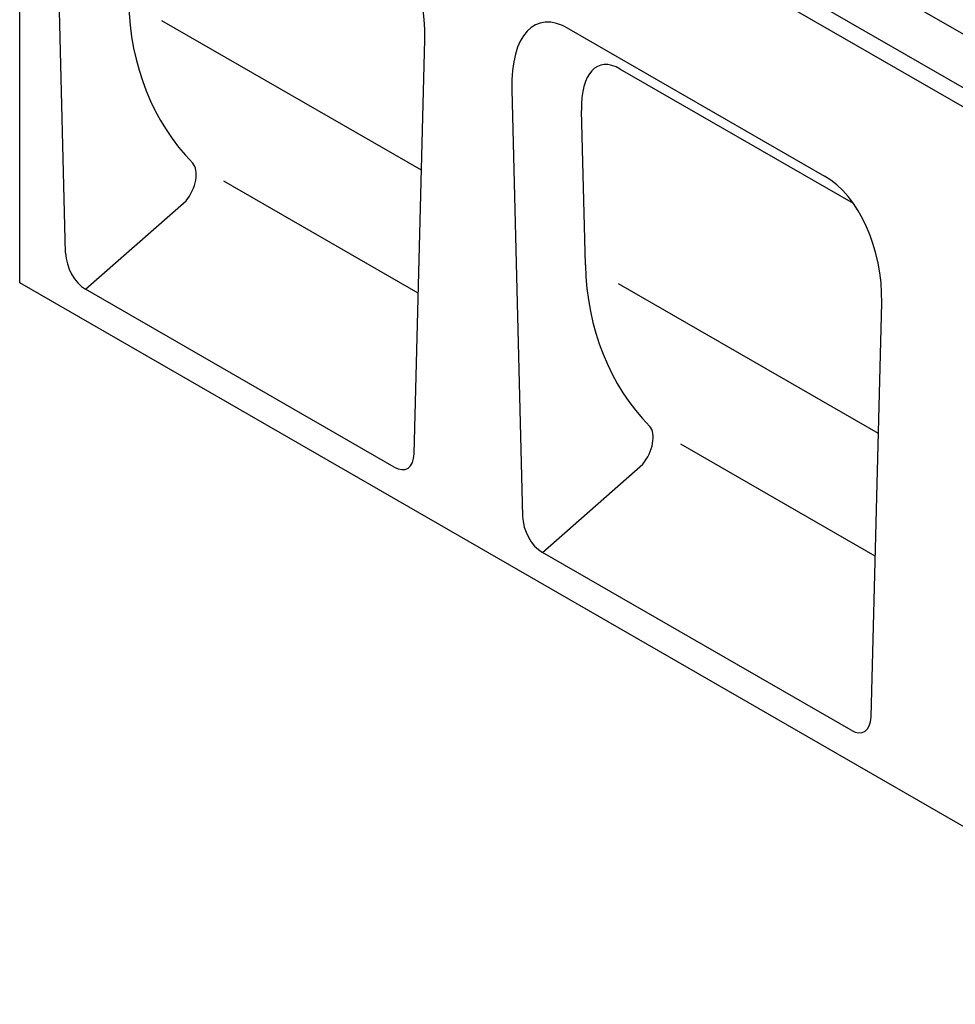
# Model space of a CAD drawing. Units: millimetres. Extents: x 121 to 2221, y -2705 to 265.
# Drawn here: x 1019 to 1280, y -1527 to -1252 of the extents above; entities that cross this region are included whole.
import ezdxf

# ---------------------------------------------------------------- set-up
doc = ezdxf.new("R2010")
doc.units = ezdxf.units.MM
doc.linetypes.add('AUSGEZOGEN', pattern=[0])
doc.layers.add('DUENN-18', color=94, linetype='Continuous')
doc.layers.add('SICHTBAR', color=7, linetype='AUSGEZOGEN')

msp = doc.modelspace()

# ---------------------------------------------------------------- linework, layer by layer
at = {"layer": 'DUENN-18'}
for p, q in [((1782.29, -1558.58), (1020.86, -1120.1)), ((1130.83, -1293.65), (1058.25, -1251.85)), ((1186.4, -1265.35), (1251.47, -1302.82)), ((1176.65, -1320.03), (1175.57, -1276.93)), ((1066.96, -1291.67), (1066.94, -1291.66)), ((1129.95, -1327.95), (1075.6, -1296.65)), ((1036.95, -1326.86), (1065.04, -1302.19)), ((1258.51, -1367.17), (1185.92, -1325.37)), ((1194.64, -1365.2), (1194.62, -1365.19)), ((1257.62, -1401.47), (1203.27, -1370.17)), ((1164.62, -1400.39), (1192.71, -1375.72))]:
    msp.add_line(p, q, dxfattribs=at)
for centre, major_axis, ratio, start_param, end_param in [((1149.51, -1214.58), (84.45, 75.06), 0.727574, 2.592184, 3.175233), ((1189.14, -1288.22), (-8.59, 23.82), 0.441953, 5.801836, 7.20897), ((1062.17, -1298.09), (4.05, 7.04), 0.578093, 4.448656, 6.078908), ((1277.18, -1288.11), (84.45, 75.06), 0.727574, 2.592184, 3.175233), ((1189.84, -1371.62), (4.05, 7.04), 0.578093, 4.448656, 6.078908)]:
    msp.add_ellipse(centre, major_axis=major_axis, ratio=ratio, start_param=start_param, end_param=end_param, dxfattribs=at)
at = {"layer": 'SICHTBAR'}
for p, q in [((1795.31, -1551.08), (1033.88, -1112.6)), ((1018.56, -1325.13), (1018.56, -1124.08)), ((1018.56, -1124.08), (1779.99, -1562.56)), ((1031.4, -1316.75), (1028.42, -1197.6)), ((1172.03, -1254.08), (1243.51, -1295.25)), ((1128.79, -1372.83), (1131.78, -1257.12)), ((1156.09, -1271.12), (1159.08, -1390.27)), ((1243.51, -1295.25), (1243.67, -1295.34)), ((1779.99, -1763.61), (1018.56, -1325.13)), ((1123.24, -1376.56), (1036.95, -1326.86)), ((1256.46, -1446.35), (1259.45, -1330.64)), ((1250.92, -1450.08), (1164.62, -1400.39))]:
    msp.add_line(p, q, dxfattribs=at)
for centre, major_axis, ratio, start_param, end_param in [((1111.81, -1250.72), (-5.47, 30.92), 0.621515, 4.395879, 5.803013), ((1176.06, -1287.72), (-12.63, 35.03), 0.441953, 5.801836, 7.20897), ((1239.48, -1324.24), (-5.47, 30.92), 0.621515, 4.395879, 5.803013), ((1037.72, -1319.12), (3.44, -8.25), 0.642181, 4.168325, 5.584504), ((1122.47, -1367.93), (4.33, -9.09), 0.506115, 5.649976, 7.066155), ((1165.39, -1392.65), (3.44, -8.25), 0.642181, 4.168325, 5.584504), ((1250.15, -1441.45), (4.33, -9.09), 0.506115, 5.649976, 7.066155)]:
    msp.add_ellipse(centre, major_axis=major_axis, ratio=ratio, start_param=start_param, end_param=end_param, dxfattribs=at)

doc.saveas('drawing.dxf')
